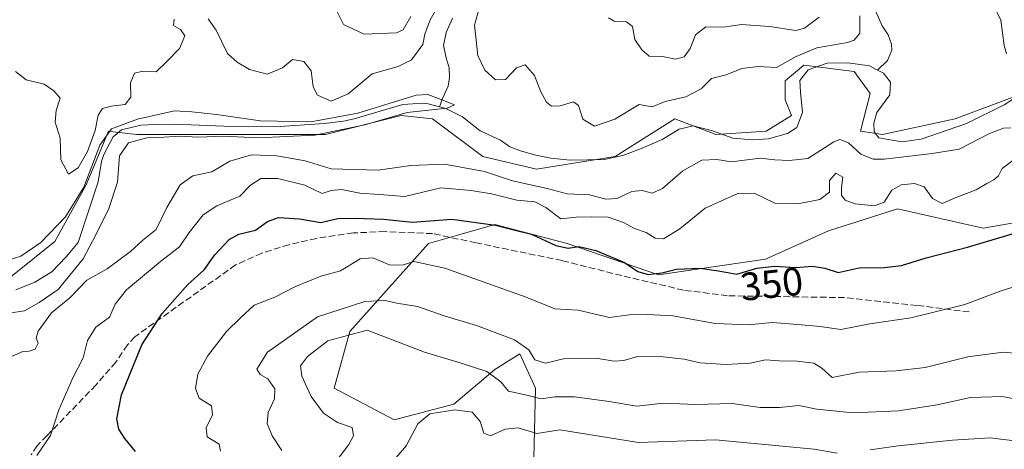
# Model space of a CAD drawing. Units: metres. Extents: x 632767 to 636280, y 4653338 to 4655722.
# Drawn here: x 633376 to 633626, y 4654882 to 4654991 of the extents above; entities that cross this region are included whole.
import ezdxf
from ezdxf.enums import TextEntityAlignment as Align

# ---------------------------------------------------------------- set-up
doc = ezdxf.new("R2010")
doc.units = ezdxf.units.M
doc.header["$MEASUREMENT"] = 0
doc.linetypes.add('DGN Style 3', pattern=[2.307223, 1.648017, -0.659207])
for name, color, linetype, lineweight in [('Arbolado forestal CxS', 92, 'Continuous', 0), ('Corriente natural lineal', 142, 'Continuous', 13), ('Curva de nivel maestra', 30, 'Continuous', 30), ('Curva de nivel normal', 30, 'Continuous', 0), ('Matorral CxS', 135, 'Continuous', 0), ('Rótulo de curva de nivel directora', 7, 'Continuous', 0), ('Senda', 7, 'DGN Style 3', 0)]:
    doc.layers.add(name, color=color, linetype=linetype, lineweight=lineweight)
doc.styles.add('Style-Arial', font='txt')

# ---------------------------------------------------------------- blocks, each defined once
blk = doc.blocks.new('*U14')
at = {"layer": 'Matorral CxS', "color": 135, "linetype": 'Continuous', "lineweight": 0}
for points in [[(633639.4255, 4654941.1671, 348.9977), (633620.4507, 4654937.8673, 348.2485), (633598.7773, 4654942.7631, 345.6167), (633592.2021, 4654940.6703, 345.632), (633581.2435, 4654937.1821, 347.2674), (633565.3021, 4654930.0059, 348.7883), (633538.2031, 4654926.0195, 349.1482), (633515.0889, 4654933.9953, 348.6253), (633496.7579, 4654938.7795, 348.985), (633487.0773, 4654936.0131, 350.9256), (633480.0199, 4654933.9963, 351.6965), (633460.0949, 4654911.6699, 363.2182), (633456.1101, 4654897.3167, 367.4168), (633471.2529, 4654889.3411, 368.158), (633486.3969, 4654893.3285, 369.0475), (633496.7581, 4654902.0989, 363.8585), (633503.1339, 4654906.0865, 360.6405), (633507.1191, 4654897.3149, 362.608), (633506.3219, 4654865.4191, 379.8326)], [(633369.4215, 4654921.7043, 334.2948), (633385.3625, 4654934.4623, 335.4831), (633393.3325, 4654948.8157, 338.8358), (633398.9117, 4654962.3707, 339.2522), (633400.9259, 4654962.1469, 337.7016), (633406.0853, 4654961.5733, 335.6813), (633453.9063, 4654961.5717, 335.6014), (633473.0357, 4654966.3555, 335.4396), (633481.0059, 4654965.5583, 335.5246), (633493.7575, 4654955.9891, 337.1488), (633507.3077, 4654952.7987, 336.2716), (633527.2329, 4654955.9881, 337.1877), (633542.3767, 4654965.5563, 338.7757), (633552.7383, 4654961.5687, 336.8961), (633565.4911, 4654962.3653, 337.3076), (633571.8671, 4654966.3523, 337.4384), (633570.2731, 4654970.3401, 337.9394), (633570.2731, 4654975.1237, 339.3876), (633575.0553, 4654979.1105, 340.6628), (633587.8073, 4654977.5159, 337.5979), (633591.7931, 4654971.9331, 337.9923), (633589.4015, 4654962.3647, 338.9212), (633594.9813, 4654961.5673, 338.4055), (633613.3123, 4654965.5541, 338.9596), (633628.4561, 4654971.1351, 339.0148)]]:
    blk.add_polyline3d(points, dxfattribs=at)

msp = doc.modelspace()

# ---------------------------------------------------------------- linework, layer by layer
at = {"layer": 'Arbolado forestal CxS', "color": 92, "linetype": 'Continuous', "lineweight": 0}
for points in [[(633506.3219, 4654865.4191, 379.8326), (633507.1191, 4654897.3149, 362.608), (633503.1339, 4654906.0865, 360.6405), (633496.7581, 4654902.0989, 363.8585), (633486.3969, 4654893.3285, 369.0475), (633471.2529, 4654889.3411, 368.158), (633456.1101, 4654897.3167, 367.4168), (633460.0949, 4654911.6699, 363.2182), (633480.0199, 4654933.9963, 351.6965), (633487.0773, 4654936.0131, 350.9256), (633496.7579, 4654938.7795, 348.985), (633515.0889, 4654933.9953, 348.6253), (633538.2031, 4654926.0195, 349.1482), (633565.3021, 4654930.0059, 348.7883), (633581.2435, 4654937.1821, 347.2674), (633592.2021, 4654940.6703, 345.632), (633598.7773, 4654942.7631, 345.6167), (633620.4507, 4654937.8673, 348.2485), (633639.4255, 4654941.1671, 348.9977)], [(633639.4255, 4654941.1671, 348.9977), (633620.4507, 4654937.8673, 348.2485), (633598.7773, 4654942.7631, 345.6167), (633592.2021, 4654940.6703, 345.632), (633581.2435, 4654937.1821, 347.2674), (633565.3021, 4654930.0059, 348.7883), (633538.2031, 4654926.0195, 349.1482), (633515.0889, 4654933.9953, 348.6253), (633496.7579, 4654938.7795, 348.985), (633487.0773, 4654936.0131, 350.9256), (633480.0199, 4654933.9963, 351.6965), (633460.0949, 4654911.6699, 363.2182), (633456.1101, 4654897.3167, 367.4168), (633471.2529, 4654889.3411, 368.158), (633486.3969, 4654893.3285, 369.0475), (633496.7581, 4654902.0989, 363.8585), (633503.1339, 4654906.0865, 360.6405), (633507.1191, 4654897.3149, 362.608), (633506.3219, 4654865.4191, 379.8326)]]:
    msp.add_polyline3d(points, dxfattribs=at)
at = {"layer": 'Corriente natural lineal', "color": 142, "linetype": 'Continuous', "lineweight": 13}
for points in [[(633592.8201, 4654993.6101, 339.7436), (633594.8901, 4654989.0601, 339.4845), (633596.3601, 4654986.7701, 339.2405), (633597.2301, 4654984.4301, 338.9874), (633597.3101, 4654982.8601, 338.8718), (633596.2301, 4654980.2901, 338.3787), (633593.7101, 4654977.8701, 337.7294)], [(633486.0901, 4654990.9801, 338.7441), (633484.4301, 4654987.3701, 338.5019), (633483.8001, 4654984.0901, 338.0592), (633484.4301, 4654980.9501, 337.737), (633485.2401, 4654978.4101, 337.6213), (633485.2601, 4654975.9901, 337.3048), (633484.9601, 4654973.8301, 336.8916), (633483.5201, 4654970.7001, 336.1597), (633482.7601, 4654968.5701, 335.5523)], [(633593.7101, 4654977.8701, 337.7294), (633591.6201, 4654978.9001, 338.1056), (633586.1801, 4654979.7001, 338.7984), (633580.9501, 4654979.5801, 339.4071), (633576.1201, 4654977.8901, 339.2031), (633574.0501, 4654975.1901, 338.7834), (633574.1501, 4654972.2401, 337.7541), (633574.6601, 4654967.1401, 337.3604), (633573.2601, 4654963.3401, 337.2829), (633570.9201, 4654961.8101, 337.3584), (633566.1001, 4654960.4801, 337.2971), (633562.0401, 4654960.2101, 337.3459), (633557.0601, 4654960.6301, 337.1983), (633551.8701, 4654962.4601, 336.7665), (633547.0101, 4654963.7801, 337.2478), (633543.4201, 4654962.9001, 337.2341), (633539.1501, 4654960.3001, 337.1725), (633534.1101, 4654958.0901, 336.8544), (633529.4201, 4654956.3401, 337.0206), (633524.5301, 4654955.2501, 337.1313), (633515.8901, 4654955.0201, 336.8757), (633510.9201, 4654955.5401, 336.6521), (633507.1701, 4654956.3101, 336.5417), (633503.4901, 4654957.3201, 336.2119), (633500.6001, 4654958.4601, 336.1542), (633498.2301, 4654960.1401, 336.1594), (633493.0401, 4654962.4901, 335.5994), (633488.5601, 4654966.0401, 335.8639), (633484.4101, 4654968.1601, 335.5711), (633482.7601, 4654968.5701, 335.5523)], [(633677.0301, 4654976.6901, 339.8989), (633674.1701, 4654976.6801, 339.7563), (633664.0801, 4654977.5701, 339.447), (633659.4301, 4654977.6201, 339.422), (633647.4101, 4654977.5701, 339.4004), (633643.4301, 4654977.2201, 339.2752), (633640.8401, 4654976.7101, 339.2652), (633637.9501, 4654975.8601, 339.2394), (633634.4401, 4654974.2601, 339.1341), (633629.9601, 4654971.7801, 339.0312), (633625.7801, 4654969.0901, 338.8241), (633616.2501, 4654964.3701, 338.8186), (633604.7101, 4654960.3901, 338.9226), (633599.8701, 4654959.6801, 338.7126), (633594.0301, 4654960.7401, 338.6298), (633592.8401, 4654962.2301, 338.2664), (633592.7501, 4654964.4501, 338.2802), (633593.5101, 4654967.1401, 338.3569), (633596.8001, 4654971.6301, 337.5618), (633596.9601, 4654974.8401, 337.5476), (633595.2401, 4654977.1101, 337.6411), (633593.7101, 4654977.8701, 337.7294)], [(633482.7601, 4654968.5701, 335.5523), (633479.5401, 4654969.3701, 335.8481), (633478.4401, 4654969.4701, 335.917), (633473.4501, 4654969.1501, 336.0985), (633461.1501, 4654965.5401, 337.2963), (633458.4601, 4654964.9501, 337.4586), (633453.5601, 4654964.3701, 336.7877), (633441.1301, 4654963.5201, 335.5962), (633430.1401, 4654963.6101, 335.2731), (633415.7301, 4654964.1801, 335.2096), (633410.7401, 4654964.1001, 336.0691), (633407.1001, 4654963.8901, 336.6909), (633402.2301, 4654962.7601, 337.0566), (633400.1301, 4654960.9401, 337.8442), (633397.7501, 4654956.5001, 337.7591), (633397.1801, 4654954.7001, 337.1252), (633396.3201, 4654949.5801, 336.3239), (633391.2401, 4654934.2201, 334.1613), (633388.2701, 4654930.5901, 334.32), (633384.5801, 4654926.8201, 334.4431), (633380.3301, 4654924.1801, 334.3405), (633375.5101, 4654922.2701, 334.3318)]]:
    msp.add_polyline3d(points, dxfattribs=at)
at = {"layer": 'Curva de nivel maestra', "color": 30, "linetype": 'Continuous', "lineweight": 30, "elevation": 350, "flags": 128}
msp.add_lwpolyline([(633405.76, 4654881.3401), (633403.12, 4654884.6301), (633401.54, 4654887.0001), (633401.04, 4654889.6301), (633402.25, 4654895.6901), (633407.35, 4654908.3401), (633412.56, 4654916.2701), (633419.07, 4654923.6101), (633423.2, 4654927.3101), (633425.91, 4654931.0601), (633429.5, 4654934.9601), (633431.99, 4654936.3301), (633436.14, 4654937.3301), (633439.2, 4654939.5201), (633442.01, 4654940.5801), (633447.28, 4654940.2001), (633452.75, 4654939.2701), (633457.05, 4654940.3201), (633461.41, 4654940.3401), (633468.57, 4654940.1301), (633475.93, 4654939.3601), (633485.91, 4654940.1001), (633496.96, 4654938.6001), (633501.6, 4654937.4001), (633506.04, 4654936.3601), (633512.21, 4654933.4301), (633515.39, 4654932.7901), (633518.01, 4654933.1901), (633522.34, 4654932.2301), (633529.63, 4654929.1801), (633533.01, 4654926.8501), (633535.61, 4654926.1301), (633539.11, 4654926.5501), (633542.77, 4654927.4401), (633548.78, 4654927.7001), (633553.44, 4654927.0401), (633558.07, 4654926.2401), (633563.11, 4654927.7101), (633567.67, 4654928.2501), (633573.01, 4654927.8801), (633577.18, 4654928.2301), (633580.35, 4654927.7001), (633583.74, 4654926.6301), (633589.06, 4654927.8101), (633595.39, 4654927.8601), (633599.8, 4654928.4201), (633606, 4654930.3301), (633616.5, 4654933.0801), (633630.68, 4654937.2501)], dxfattribs=at)
at = {"layer": 'Curva de nivel normal', "color": 30, "linetype": 'Continuous', "lineweight": 0, "flags": 128}
for points, elevation in [([(633485.15, 4654998.9101), (633480.42, 4654990.5801), (633479.04, 4654986.9701), (633478.57, 4654984.3701), (633475.66, 4654980.4201), (633472.34, 4654978.7901), (633465.68, 4654976.9201), (633459.68, 4654971.8301), (633455.34, 4654969.9601), (633451.9, 4654971.5101), (633450.8, 4654973.6001), (633450.27, 4654977.6401), (633448.42, 4654980.0701), (633445.56, 4654980.5501), (633443.01, 4654978.3901), (633439.16, 4654976.8601), (633434.64, 4654977.9901), (633431.49, 4654979.8801), (633429.06, 4654982.0801), (633426.25, 4654987.9301), (633424.22, 4654990.7901)], 340), ([(633589.23, 4654991.6101), (633589.24, 4654987.2201), (633587.76, 4654985.4701), (633586.08, 4654984.8401), (633578.34, 4654983.4501), (633573.1, 4654981.3101), (633568.07, 4654978.4901), (633563.44, 4654978.7701), (633559.34, 4654978.2201), (633555.34, 4654976.6601), (633551.67, 4654975.6901), (633549.05, 4654973.1001), (633545.18, 4654971.1201), (633539.94, 4654969.9201), (633536.61, 4654968.5701), (633533.34, 4654969.1301), (633527.17, 4654965.4601), (633522.02, 4654963.6801), (633519.04, 4654965.4101), (633517.96, 4654968.8801), (633516.7, 4654969.8001), (633513.32, 4654968.7901), (633511.14, 4654968.7401), (633509.83, 4654969.7701), (633508.45, 4654972.3901), (633506.85, 4654976.4501), (633504.43, 4654979.1701), (633502.26, 4654978.4001), (633499.5, 4654975.5001), (633496.98, 4654975.3601), (633494.23, 4654977.8701), (633492.49, 4654981.5801), (633491.62, 4654989.2701), (633493.36, 4654995.2701)], 340), ([(633626.35, 4654982.0001), (633625.73, 4654984.1001), (633624.92, 4654990.4701), (633622.5, 4654995.4501)], 340), ([(633475.51, 4654991.4401), (633473.59, 4654988.0601), (633471.91, 4654987.2701), (633463.71, 4654986.9601), (633458.44, 4654989.3701), (633456.75, 4654992.8001)], 345), ([(633415.54, 4654990.7601), (633415.45, 4654989.1501), (633417.19, 4654988.1301), (633418.26, 4654986.5301), (633416.91, 4654983.3101), (633413.68, 4654980.0201), (633411.02, 4654977.4501), (633407.68, 4654977.6001), (633405.5, 4654977.0901), (633404.52, 4654974.6101), (633404.59, 4654970.9701), (633403.18, 4654969.1701), (633399.66, 4654968.7301), (633397.46, 4654968.1201), (633396.33, 4654966.4901), (633395.58, 4654962.6101), (633393.64, 4654957.2501), (633391.3, 4654953.0801), (633388.8, 4654951.5401), (633386.86, 4654955.1801), (633386.75, 4654960.6101), (633385.48, 4654964.7001), (633385.66, 4654967.6701), (633386.7, 4654970.7201), (633385.09, 4654972.6101), (633382.63, 4654974.2801), (633378.1, 4654975.3901), (633375.37, 4654977.5401)], 340), ([(633578.91, 4654991.2301), (633575.18, 4654988.4501), (633572.98, 4654987.8501), (633566.34, 4654988.9201), (633559.24, 4654989.4001), (633554.69, 4654988.7601), (633550.18, 4654988.8101), (633547.56, 4654986.8101), (633546.21, 4654983.3101), (633544.7, 4654981.1801), (633542.52, 4654980.6501), (633539.24, 4654981.2601), (633535.83, 4654981.3701), (633534.04, 4654983.0001), (633532.19, 4654985.6301), (633531.66, 4654988.9201), (633530.14, 4654990.0701), (633527.01, 4654990.2601), (633525.58, 4654991.1001)], 345), ([(633374.28, 4654916.4401), (633377.67, 4654916.9401), (633381.39, 4654919.0601), (633386.23, 4654922.3301), (633392.54, 4654930.0901), (633395.71, 4654936.1901), (633399.03, 4654942.8201), (633401.25, 4654949.5301), (633401.73, 4654956.1201), (633404.01, 4654959.4301), (633408.63, 4654960.7001), (633411.81, 4654960.8201), (633416.96, 4654961.1301), (633421.76, 4654960.8701), (633427.99, 4654961.1101), (633436.84, 4654960.6801), (633451.2, 4654961.3501), (633463.85, 4654964.0201), (633474.54, 4654967.1401), (633484.68, 4654968.2401), (633486.58, 4654969.0301), (633482.93, 4654970.4901), (633479.81, 4654971.7001), (633476.9, 4654971.5001), (633462.05, 4654966.9801), (633450.19, 4654964.7901), (633437.45, 4654965.0401), (633426.31, 4654966.5901), (633420.02, 4654967.3301), (633415.68, 4654967.5401), (633406.27, 4654965.4501), (633399.68, 4654963.0001), (633396.76, 4654958.8901), (633392.68, 4654948.2601), (633388.08, 4654940.7001), (633381.84, 4654934.2601), (633376.77, 4654930.7801), (633371.96, 4654929.2401)], 335), ([(633374.4, 4654905.3301), (633377.27, 4654906.6001), (633378.9, 4654906.6801), (633380.37, 4654907.2001), (633381.14, 4654908.7801), (633380.61, 4654909.9701), (633381.15, 4654911.7801), (633384.51, 4654916.4201), (633389.17, 4654920.2601), (633393.5, 4654924.6601), (633398.6, 4654927.5701), (633404.5, 4654931.9101), (633407.68, 4654934.8301), (633411.02, 4654937.5401), (633413.68, 4654943.0901), (633417.08, 4654948.8001), (633420.28, 4654951.0801), (633425.08, 4654952.1101), (633429.64, 4654954.7901), (633435.18, 4654956.3801), (633441.59, 4654956.1301), (633448.73, 4654954.9001), (633455.34, 4654952.9001), (633467.22, 4654952.5401), (633475.5, 4654953.6801), (633484.01, 4654954.0301), (633494.14, 4654952.1601), (633501.22, 4654949.8401), (633510.02, 4654947.8701), (633515.13, 4654946.5401), (633520.72, 4654946.3201), (633524.92, 4654945.1801), (633527.76, 4654945.3601), (633531.51, 4654947.1101), (633534.12, 4654947.3801), (633536.65, 4654946.7201), (633539.25, 4654947.8601), (633544.38, 4654952.3801), (633549.22, 4654955.1001), (633553.01, 4654955.2301), (633556.67, 4654954.6401), (633564.01, 4654955.5401), (633567.67, 4654955.1701), (633571.34, 4654954.9401), (633576.04, 4654955.4601), (633582.61, 4654959.7401), (633584.16, 4654960.2701), (633586.3, 4654959.4501), (633589.49, 4654956.5601), (633592.62, 4654955.3501), (633595.39, 4654955.2901), (633607.55, 4654956.7401), (633614.38, 4654957.8601), (633622.06, 4654961.7801), (633625.57, 4654963.1201), (633627.47, 4654963.2701)], 340), ([(633380.8, 4654880.2801), (633384.22, 4654885.3501), (633386.35, 4654891.9001), (633389.95, 4654900.0101), (633392.56, 4654905.0501), (633393.62, 4654909.3801), (633395.76, 4654912.7701), (633399.18, 4654915.2901), (633400.64, 4654918.6101), (633403.53, 4654922.2201), (633412.1, 4654929.4001), (633416.93, 4654933.1201), (633419.35, 4654936.7701), (633422.93, 4654941.2601), (633426.35, 4654943.4801), (633432.22, 4654945.9601), (633434.87, 4654948.7201), (633437.52, 4654950.4001), (633441.85, 4654950.4101), (633448.66, 4654948.7401), (633453.02, 4654946.6401), (633455.34, 4654947.3601), (633457.91, 4654947.6501), (633462.63, 4654946.7101), (633467.58, 4654946.4101), (633474.03, 4654945.9001), (633483.13, 4654948.0501), (633490.76, 4654947.3601), (633495.97, 4654946.5701), (633502.38, 4654944.9401), (633506.93, 4654944.4801), (633509.7, 4654943.0401), (633513.46, 4654940.1901), (633517.37, 4654940.6301), (633521.36, 4654940.7101), (633525.46, 4654940.6701), (633529.36, 4654939.3001), (633532.16, 4654937.7601), (633535.14, 4654936.7201), (633537.39, 4654935.3201), (633539.52, 4654935.1401), (633543.63, 4654937.6801), (633550.07, 4654942.9001), (633558.34, 4654946.6601), (633562.44, 4654946.7101), (633567.68, 4654944.1601), (633573.9, 4654944.1301), (633579.12, 4654945.1201), (633581.54, 4654946.9401), (633581.54, 4654949.9301), (633583.12, 4654951.7401), (633584.89, 4654950.7201), (633584.54, 4654948.1401), (633584.58, 4654946.1801), (633585.46, 4654944.9001), (633588.04, 4654943.9801), (633592.88, 4654943.4701), (633595.39, 4654944.4601), (633597.34, 4654947.5001), (633599.67, 4654948.8601), (633603.04, 4654949.1901), (633605.52, 4654948.3401), (633607.6, 4654945.3601), (633610.05, 4654944.0901), (633613.75, 4654945.6901), (633618.66, 4654947.5701), (633621.33, 4654949.1701), (633623.18, 4654950.0901), (633624.33, 4654951.1301), (633625.28, 4654952.9701), (633627.94, 4654955.0101)], 345), ([(633633.9165, 4654924.7514), (633624.96, 4654921.9501), (633615.76, 4654918.5301), (633602.09, 4654915.1401), (633591.71, 4654913.6101), (633584.4, 4654912.2101), (633579.16, 4654912.9601), (633573.47, 4654913.4601), (633567.05, 4654914.0101), (633560.92, 4654913.3601), (633552.56, 4654913.7401), (633541.88, 4654915.6801), (633535.46, 4654915.9901), (633530.83, 4654915.9101), (633525.78, 4654915.2001), (633517.89, 4654917.1001), (633512.01, 4654917.4401), (633504.75, 4654920.4201), (633484.11, 4654927.7301), (633476.28, 4654929.4301), (633473.34, 4654928.4701), (633470.12, 4654928.5701), (633465.87, 4654930.3201), (633462.67, 4654930.0501), (633457.67, 4654927.0801), (633452.7, 4654925.6801), (633446.13, 4654923.0201), (633441.04, 4654920.4101), (633435.84, 4654918.3701), (633432.34, 4654915.1901), (633428.85, 4654911.7001), (633424.01, 4654905.4401), (633421.58, 4654900.9101), (633420.96, 4654897.2401), (633421.88, 4654894.8101), (633425.04, 4654892.9101), (633425.32, 4654890.6201), (633423.67, 4654887.2801), (633423.95, 4654885.0001), (633426.95, 4654883.1701), (633427.27, 4654881.4401)], 355), ([(633633.9165, 4654905.7072), (633625.5, 4654906.4501), (633616.52, 4654905.2501), (633605.75, 4654902.5901), (633598.38, 4654901.7701), (633589.07, 4654901.4301), (633582.22, 4654900.0601), (633579.58, 4654902.3801), (633577.52, 4654903.6701), (633573.32, 4654904.2301), (633568.79, 4654904.2901), (633565.3, 4654904.5401), (633561.41, 4654903.7201), (633555.21, 4654903.3601), (633548.74, 4654903.7301), (633544.76, 4654904.6901), (633539.37, 4654905.3001), (633532.88, 4654905.3401), (633529.46, 4654904.3501), (633527.01, 4654904.1601), (633522.38, 4654904.9301), (633514.49, 4654904.8301), (633509.59, 4654903.6901), (633506.9, 4654904.5401), (633505.42, 4654907.0601), (633501.72, 4654909.6101), (633492.1, 4654913.2301), (633483.98, 4654915.7001), (633477.16, 4654918.0501), (633471.94, 4654918.8401), (633469.01, 4654919.5701), (633463.84, 4654919.3301), (633451.89, 4654915.4201), (633439.22, 4654906.4301), (633436.49, 4654902.2001), (633437.35, 4654900.8201), (633439.31, 4654899.7201), (633441.05, 4654897.1801), (633440.95, 4654894.6201), (633439.35, 4654891.2101), (633439.1, 4654888.4401), (633440.38, 4654885.3201), (633442.86, 4654881.5901)], 360), ([(633451.65, 4654872.2801), (633459.8, 4654883.0801), (633460.97, 4654885.3101), (633460.62, 4654887.3601), (633456.93, 4654888.6401), (633453.37, 4654891.0501), (633450.23, 4654895.2801), (633447.93, 4654900.4001), (633447.59, 4654902.9701), (633449.36, 4654905.4001), (633454.51, 4654909.3601), (633464.46, 4654912.0601), (633479.01, 4654906.4501), (633488.28, 4654903.6701), (633494.72, 4654901.5801), (633498.27, 4654898.9301), (633500.24, 4654896.5601), (633504.87, 4654895.6001), (633508.54, 4654894.6201), (633511.94, 4654895.2001), (633516.92, 4654895.1801), (633525.71, 4654893.9801), (633532.7, 4654892.8301), (633539.53, 4654893.5601), (633547.61, 4654893.2401), (633556.84, 4654893.5001), (633563.98, 4654892.4401), (633568.85, 4654892.4501), (633573.73, 4654893.0001), (633578.28, 4654892.0201), (633587.44, 4654891.1001), (633598.99, 4654891.6601), (633608.77, 4654893.1101), (633617.25, 4654894.9701), (633625.33, 4654895.2301), (633632.53, 4654893.8401)], 365), ([(633583.48, 4654880.9001), (633577.65, 4654881.8901), (633552.65, 4654884.2401), (633533.15, 4654883.6201), (633513.2, 4654886.8101), (633507.43, 4654885.8801), (633502.73, 4654887.3401), (633499.38, 4654886.9901), (633495.66, 4654885.2701), (633493.97, 4654885.9301), (633493.09, 4654888.8801), (633491.01, 4654891.3001), (633486.67, 4654891.8701), (633480.32, 4654890.8401), (633477.25, 4654888.3601), (633474.32, 4654882.7801), (633466.34, 4654873.4201)], 370), ([(633651.33, 4654879.8201), (633637.33, 4654881.9201), (633633.9165, 4654882.7181), (633628.39, 4654884.0101), (633622.21, 4654884.7901), (633612.64, 4654884.1901), (633598.91, 4654882.8001), (633591.79, 4654881.7701)], 370)]:
    msp.add_lwpolyline(points, dxfattribs=dict(at, elevation=elevation))
at = {"layer": 'Matorral CxS', "color": 135, "linetype": 'Continuous', "lineweight": 0}
for points in [[(633628.4561, 4654971.1351, 339.0148), (633613.3123, 4654965.5541, 338.9596), (633594.9813, 4654961.5673, 338.4055), (633589.4015, 4654962.3647, 338.9212), (633591.7931, 4654971.9331, 337.9923), (633587.8073, 4654977.5159, 337.5979), (633575.0553, 4654979.1105, 340.6628), (633570.2731, 4654975.1237, 339.3876), (633570.2731, 4654970.3401, 337.9394), (633571.8671, 4654966.3523, 337.4384), (633565.4911, 4654962.3653, 337.3076), (633552.7383, 4654961.5687, 336.8961), (633542.3767, 4654965.5563, 338.7757), (633527.2329, 4654955.9881, 337.1877), (633507.3077, 4654952.7987, 336.2716), (633493.7575, 4654955.9891, 337.1488), (633481.0059, 4654965.5583, 335.5246), (633473.0357, 4654966.3555, 335.4396), (633453.9063, 4654961.5717, 335.6014), (633406.0853, 4654961.5733, 335.6813), (633400.9259, 4654962.1469, 337.7016), (633398.9117, 4654962.3707, 339.2522), (633393.3325, 4654948.8157, 338.8358), (633385.3625, 4654934.4623, 335.4831), (633369.4215, 4654921.7043, 334.2948)], [(633628.4561, 4654971.1351, 339.0148), (633613.3123, 4654965.5541, 338.9596), (633594.9813, 4654961.5673, 338.4055), (633589.4015, 4654962.3647, 338.9212), (633591.7931, 4654971.9331, 337.9923), (633587.8073, 4654977.5159, 337.5979), (633575.0553, 4654979.1105, 340.6628), (633570.2731, 4654975.1237, 339.3876), (633570.2731, 4654970.3401, 337.9394), (633571.8671, 4654966.3523, 337.4384), (633565.4911, 4654962.3653, 337.3076), (633552.7383, 4654961.5687, 336.8961), (633542.3767, 4654965.5563, 338.7757), (633527.2329, 4654955.9881, 337.1877), (633507.3077, 4654952.7987, 336.2716), (633493.7575, 4654955.9891, 337.1488), (633481.0059, 4654965.5583, 335.5246), (633473.0357, 4654966.3555, 335.4396), (633453.9063, 4654961.5717, 335.6014), (633406.0853, 4654961.5733, 335.6813), (633400.9259, 4654962.1469, 337.7016), (633398.9117, 4654962.3707, 339.2522), (633393.3325, 4654948.8157, 338.8358), (633385.3625, 4654934.4623, 335.4831), (633369.4215, 4654921.7043, 334.2948)], [(633639.4255, 4654941.1671, 348.9977), (633620.4507, 4654937.8673, 348.2485), (633598.7773, 4654942.7631, 345.6167), (633592.2021, 4654940.6703, 345.632), (633581.2435, 4654937.1821, 347.2674), (633565.3021, 4654930.0059, 348.7883), (633538.2031, 4654926.0195, 349.1482), (633515.0889, 4654933.9953, 348.6253), (633496.7579, 4654938.7795, 348.985), (633487.0773, 4654936.0131, 350.9256), (633480.0199, 4654933.9963, 351.6965), (633460.0949, 4654911.6699, 363.2182), (633456.1101, 4654897.3167, 367.4168), (633471.2529, 4654889.3411, 368.158), (633486.3969, 4654893.3285, 369.0475), (633496.7581, 4654902.0989, 363.8585), (633503.1339, 4654906.0865, 360.6405), (633507.1191, 4654897.3149, 362.608), (633506.3219, 4654865.4191, 379.8326)]]:
    msp.add_polyline3d(points, dxfattribs=at)
at = {"layer": 'Senda', "color": 7, "linetype": 'DGN Style 3', "lineweight": 0}
msp.add_polyline3d([(633616.9201, 4654916.6401, 356.6663), (633603.6601, 4654918.3001, 358.8708), (633585.3601, 4654920.2801, 353.633), (633555.7001, 4654920.7401, 352.476), (633544.5701, 4654922.1601, 352.5341), (633528.9301, 4654925.8301, 353.5382), (633513.8101, 4654929.6401, 355.1776), (633492.0301, 4654934.1501, 353.8116), (633481.0201, 4654936.4601, 352.6884), (633469.0001, 4654936.9801, 351.7626), (633460.9501, 4654936.6401, 351.6563), (633451.6301, 4654935.2701, 351.4052), (633444.6201, 4654933.6601, 351.8551), (633437.7401, 4654931.5401, 351.9083), (633431.1201, 4654928.5301, 351.8249), (633405.6201, 4654910.3801, 349.0443), (633403.7201, 4654908.3101, 348.7417), (633400.8201, 4654903.9401, 348.2427), (633395.7701, 4654898.1301, 347.1982), (633383.3801, 4654885.3501, 345.0366), (633380.8501, 4654882.7701, 344.8685), (633379.3401, 4654880.4501, 344.8237)], dxfattribs=at)

# ---------------------------------------------------------------- block references
at = {"layer": 'Matorral CxS', "color": 135, "linetype": 'Continuous', "lineweight": 0}
msp.add_blockref('*U14', (0, 0), dxfattribs=at)

# ---------------------------------------------------------------- texts
at = {"layer": 'Rótulo de curva de nivel directora', "color": 7, "linetype": 'Continuous', "lineweight": 0, "style": 'Style-Arial'}
msp.add_text('350', height=7, rotation=6.140113, dxfattribs=at).set_placement((633566.8884, 4654923.7308), align=Align.MIDDLE_CENTER)

doc.saveas('drawing.dxf')
